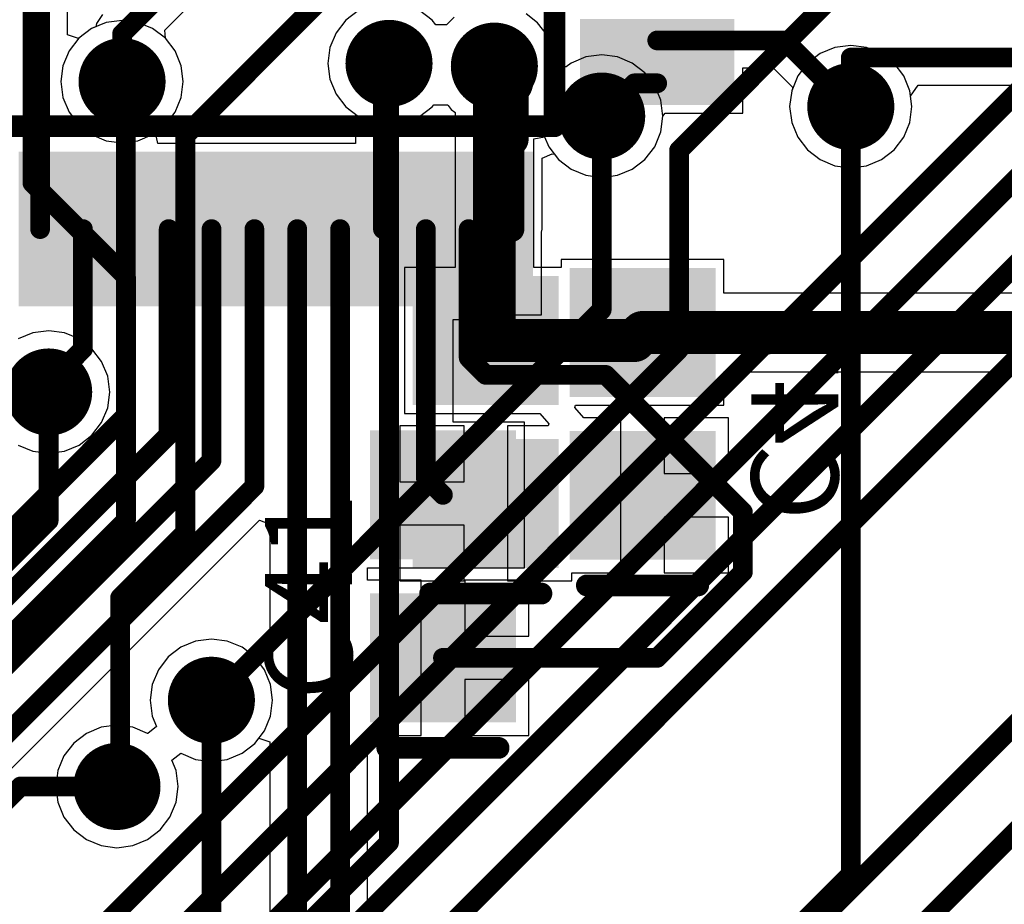
# Model space of a CAD drawing. Units: millimetres. Extents: x 0 to 7.44, y -3.03 to 0.
# Drawn here: x 4.78 to 5.23, y -1.84 to -1.44 of the extents above; entities that cross this region are included whole.
import ezdxf

# ---------------------------------------------------------------- set-up
doc = ezdxf.new("R2010")
doc.units = ezdxf.units.MM
doc.header["$MEASUREMENT"] = 0
for name, color, linetype in [('BottomLayer', 5, 'Continuous'), ('BottomOverlay', 54, 'Continuous'), ('BottomPaste', 16, 'Continuous'), ('BottomSolder', 6, 'Continuous'), ('MidLayer1', 16, 'Continuous'), ('MidLayer2', 76, 'Continuous'), ('MultiLayer', 9, 'Continuous'), ('TopLayer', 1, 'Continuous'), ('TopOverlay', 2, 'Continuous'), ('TopPaste', 8, 'Continuous'), ('TopSolder', 216, 'Continuous'), ('ViaHoleLayer', 16, 'Continuous')]:
    doc.layers.add(name, color=color, linetype=linetype)

# ---------------------------------------------------------------- blocks, each defined once
blk = doc.blocks.new('STM32H743VIT6_61')
at = {"layer": 'TopLayer'}
for points in [[(0.21063, 0.27165), (0.22244, 0.27165), (0.21063, 0.33465), (0.22244, 0.33465)], [(0.23031, 0.27165), (0.24213, 0.27165), (0.23031, 0.33465), (0.24213, 0.33465)], [(0.27165, 0.23031), (0.33465, 0.23031), (0.27165, 0.24213), (0.33465, 0.24213)], [(0.27165, 0.21063), (0.33465, 0.21063), (0.27165, 0.22244), (0.33465, 0.22244)], [(0.27165, 0.19094), (0.33465, 0.19094), (0.27165, 0.20276), (0.33465, 0.20276)], [(0.27165, 0.17126), (0.33465, 0.17126), (0.27165, 0.18307), (0.33465, 0.18307)], [(0.27165, 0.15157), (0.33465, 0.15157), (0.27165, 0.16339), (0.33465, 0.16339)], [(0.27165, 0.13189), (0.33465, 0.13189), (0.27165, 0.1437), (0.33465, 0.1437)], [(0.27165, 0.1122), (0.33465, 0.1122), (0.27165, 0.12402), (0.33465, 0.12402)], [(0.27165, 0.09252), (0.33465, 0.09252), (0.27165, 0.10433), (0.33465, 0.10433)], [(0.27165, 0.07283), (0.33465, 0.07283), (0.27165, 0.08465), (0.33465, 0.08465)], [(0.27165, 0.05315), (0.33465, 0.05315), (0.27165, 0.06496), (0.33465, 0.06496)], [(0.27165, 0.03346), (0.33465, 0.03346), (0.27165, 0.04528), (0.33465, 0.04528)], [(0.27165, 0.01378), (0.33465, 0.01378), (0.27165, 0.02559), (0.33465, 0.02559)]]:
    blk.add_solid(points, dxfattribs=at)
at = {"layer": 'TopOverlay', "const_width": 0.01}
for points in [[(0.25594, 0.25594), (-0.25594, 0.25594)], [(0.25594, -0.25594), (0.25594, 0.25594)]]:
    blk.add_lwpolyline(points, dxfattribs=at)
at = {"layer": 'TopOverlay', "const_width": 0.005}
blk.add_lwpolyline([(0.25344, 0.25594, 1), (0.25844, 0.25594, 1)], format="xyb", close=True, dxfattribs=at)
blk.add_lwpolyline([(0.25344, 0.25594, 1), (0.25844, 0.25594, 1)], format="xyb", close=True, dxfattribs=at)
at = {"layer": 'TopPaste'}
for points in [[(0.21063, 0.27165), (0.22244, 0.27165), (0.21063, 0.33465), (0.22244, 0.33465)], [(0.23031, 0.27165), (0.24213, 0.27165), (0.23031, 0.33465), (0.24213, 0.33465)], [(0.27165, 0.23031), (0.33465, 0.23031), (0.27165, 0.24213), (0.33465, 0.24213)], [(0.27165, 0.21063), (0.33465, 0.21063), (0.27165, 0.22244), (0.33465, 0.22244)], [(0.27165, 0.19094), (0.33465, 0.19094), (0.27165, 0.20276), (0.33465, 0.20276)], [(0.27165, 0.17126), (0.33465, 0.17126), (0.27165, 0.18307), (0.33465, 0.18307)], [(0.27165, 0.15157), (0.33465, 0.15157), (0.27165, 0.16339), (0.33465, 0.16339)], [(0.27165, 0.13189), (0.33465, 0.13189), (0.27165, 0.1437), (0.33465, 0.1437)], [(0.27165, 0.1122), (0.33465, 0.1122), (0.27165, 0.12402), (0.33465, 0.12402)], [(0.27165, 0.09252), (0.33465, 0.09252), (0.27165, 0.10433), (0.33465, 0.10433)], [(0.27165, 0.07283), (0.33465, 0.07283), (0.27165, 0.08465), (0.33465, 0.08465)], [(0.27165, 0.05315), (0.33465, 0.05315), (0.27165, 0.06496), (0.33465, 0.06496)], [(0.27165, 0.03346), (0.33465, 0.03346), (0.27165, 0.04528), (0.33465, 0.04528)], [(0.27165, 0.01378), (0.33465, 0.01378), (0.27165, 0.02559), (0.33465, 0.02559)]]:
    blk.add_solid(points, dxfattribs=at)
at = {"layer": 'TopSolder'}
for points in [[(0.20663, 0.26765), (0.22644, 0.26765), (0.20663, 0.33865), (0.22644, 0.33865)], [(0.22631, 0.26765), (0.24613, 0.26765), (0.22631, 0.33865), (0.24613, 0.33865)], [(0.26765, 0.22631), (0.33865, 0.22631), (0.26765, 0.24613), (0.33865, 0.24613)], [(0.26765, 0.20663), (0.33865, 0.20663), (0.26765, 0.22644), (0.33865, 0.22644)], [(0.26765, 0.18694), (0.33865, 0.18694), (0.26765, 0.20676), (0.33865, 0.20676)], [(0.26765, 0.16726), (0.33865, 0.16726), (0.26765, 0.18707), (0.33865, 0.18707)], [(0.26765, 0.14757), (0.33865, 0.14757), (0.26765, 0.16739), (0.33865, 0.16739)], [(0.26765, 0.12789), (0.33865, 0.12789), (0.26765, 0.1477), (0.33865, 0.1477)], [(0.26765, 0.1082), (0.33865, 0.1082), (0.26765, 0.12802), (0.33865, 0.12802)], [(0.26765, 0.08852), (0.33865, 0.08852), (0.26765, 0.10833), (0.33865, 0.10833)], [(0.26765, 0.06883), (0.33865, 0.06883), (0.26765, 0.08865), (0.33865, 0.08865)], [(0.26765, 0.04915), (0.33865, 0.04915), (0.26765, 0.06896), (0.33865, 0.06896)], [(0.26765, 0.02946), (0.33865, 0.02946), (0.26765, 0.04928), (0.33865, 0.04928)], [(0.26765, 0.00978), (0.33865, 0.00978), (0.26765, 0.02959), (0.33865, 0.02959)]]:
    blk.add_solid(points, dxfattribs=at)
blk = doc.blocks.new('CAP_0805_B_102')
at = {"layer": 'BottomLayer'}
for points in [[(-0.05511, -0.02953), (-0.00393, -0.02953), (-0.05511, 0.02953), (-0.00393, 0.02953)], [(0.0197, -0.02953), (0.07088, -0.02953), (0.0197, 0.02953), (0.07088, 0.02953)]]:
    blk.add_solid(points, dxfattribs=at)
at = {"layer": 'BottomOverlay', "const_width": 0.01}
blk.add_lwpolyline([(-0.07088, 0.02557), (-0.07088, -0.02557)], dxfattribs=at)
at = {"layer": 'BottomOverlay', "const_width": 0.005}
for points in [[(-0.07338, 0.02557, 1), (-0.06838, 0.02557, 1)], [(-0.07338, -0.02557, 1), (-0.06838, -0.02557, 1)]]:
    blk.add_lwpolyline(points, format="xyb", close=True, dxfattribs=at)
at = {"layer": 'BottomPaste'}
for points in [[(-0.05511, -0.02953), (-0.00393, -0.02953), (-0.05511, 0.02953), (-0.00393, 0.02953)], [(0.0197, -0.02953), (0.07088, -0.02953), (0.0197, 0.02953), (0.07088, 0.02953)]]:
    blk.add_solid(points, dxfattribs=at)
at = {"layer": 'BottomSolder'}
for points in [[(-0.05911, -0.03353), (0.00007, -0.03353), (-0.05911, 0.03353), (0.00007, 0.03353)], [(0.0157, -0.03353), (0.07488, -0.03353), (0.0157, 0.03353), (0.07488, 0.03353)]]:
    blk.add_solid(points, dxfattribs=at)
blk = doc.blocks.new('CAP_0805_B_103')
at = {"layer": 'BottomLayer'}
for points in [[(-0.05511, -0.02953), (-0.00393, -0.02953), (-0.05511, 0.02953), (-0.00393, 0.02953)], [(0.0197, -0.02953), (0.07088, -0.02953), (0.0197, 0.02953), (0.07088, 0.02953)]]:
    blk.add_solid(points, dxfattribs=at)
at = {"layer": 'BottomOverlay', "const_width": 0.01}
blk.add_lwpolyline([(-0.07088, 0.02557), (-0.07088, -0.02557)], dxfattribs=at)
at = {"layer": 'BottomOverlay', "const_width": 0.005}
for points in [[(-0.07338, 0.02557, 1), (-0.06838, 0.02557, 1)], [(-0.07338, -0.02557, 1), (-0.06838, -0.02557, 1)]]:
    blk.add_lwpolyline(points, format="xyb", close=True, dxfattribs=at)
at = {"layer": 'BottomPaste'}
for points in [[(-0.05511, -0.02953), (-0.00393, -0.02953), (-0.05511, 0.02953), (-0.00393, 0.02953)], [(0.0197, -0.02953), (0.07088, -0.02953), (0.0197, 0.02953), (0.07088, 0.02953)]]:
    blk.add_solid(points, dxfattribs=at)
at = {"layer": 'BottomSolder'}
for points in [[(-0.05911, -0.03353), (0.00007, -0.03353), (-0.05911, 0.03353), (0.00007, 0.03353)], [(0.0157, -0.03353), (0.07488, -0.03353), (0.0157, 0.03353), (0.07488, 0.03353)]]:
    blk.add_solid(points, dxfattribs=at)
blk = doc.blocks.new('CAP_0805_158')
at = {"layer": 'TopLayer'}
for points in [[(-0.05511, -0.02953), (-0.00393, -0.02953), (-0.05511, 0.02953), (-0.00393, 0.02953)], [(0.0197, -0.02953), (0.07088, -0.02953), (0.0197, 0.02953), (0.07088, 0.02953)]]:
    blk.add_solid(points, dxfattribs=at)
at = {"layer": 'TopOverlay', "const_width": 0.01}
blk.add_lwpolyline([(-0.07088, 0.02557), (-0.07088, -0.02557)], dxfattribs=at)
at = {"layer": 'TopOverlay', "const_width": 0.005}
for points in [[(-0.07338, 0.02557, 1), (-0.06838, 0.02557, 1)], [(-0.07338, -0.02557, 1), (-0.06838, -0.02557, 1)]]:
    blk.add_lwpolyline(points, format="xyb", close=True, dxfattribs=at)
at = {"layer": 'TopPaste'}
for points in [[(-0.05511, -0.02953), (-0.00393, -0.02953), (-0.05511, 0.02953), (-0.00393, 0.02953)], [(0.0197, -0.02953), (0.07088, -0.02953), (0.0197, 0.02953), (0.07088, 0.02953)]]:
    blk.add_solid(points, dxfattribs=at)
at = {"layer": 'TopSolder'}
for points in [[(-0.05911, -0.03353), (0.00007, -0.03353), (-0.05911, 0.03353), (0.00007, 0.03353)], [(0.0157, -0.03353), (0.07488, -0.03353), (0.0157, 0.03353), (0.07488, 0.03353)]]:
    blk.add_solid(points, dxfattribs=at)

msp = doc.modelspace()

# ---------------------------------------------------------------- linework, layer by layer
at = {"layer": 'BottomLayer'}
for p, q in [((4.84861, -1.44014), (4.9732, -1.31555)), ((4.82004, -1.43295), (4.81729, -1.43705)), ((4.93756, -1.4311), (4.93173, -1.43556)), ((4.97149, -1.43556), (4.96567, -1.4311)), ((5.01988, -1.43681), (5.01458, -1.43274)), ((4.81729, -1.43705), (4.81699, -1.43857)), ((4.93173, -1.43556), (4.92727, -1.44139)), ((4.97313, -1.4377), (4.97149, -1.43556)), ((4.97809, -1.4377), (4.97313, -1.4377)), ((4.98158, -1.43427), (4.97809, -1.4377)), ((5.02435, -1.44264), (5.01988, -1.43681)), ((4.81492, -1.43943), (4.8091, -1.4439)), ((4.81699, -1.43857), (4.81492, -1.43943)), ((4.84886, -1.4439), (4.84861, -1.44014)), ((4.92727, -1.44139), (4.92446, -1.44817)), ((5.02716, -1.44942), (5.02435, -1.44264)), ((4.8091, -1.4439), (4.80463, -1.44972)), ((4.85332, -1.44972), (4.84886, -1.4439)), ((5.16374, -1.44714), (5.15646, -1.4481)), ((5.17101, -1.4481), (5.16374, -1.44714)), ((4.80463, -1.44972), (4.80182, -1.4565)), ((4.85613, -1.4565), (4.85332, -1.44972)), ((4.92446, -1.44817), (4.9235, -1.45544)), ((5.02785, -1.45465), (5.02716, -1.44942)), ((5.04931, -1.45151), (5.04203, -1.45247)), ((5.05658, -1.45247), (5.04931, -1.45151)), ((5.14968, -1.4509), (5.14386, -1.45537)), ((5.15646, -1.4481), (5.14968, -1.4509)), ((5.17779, -1.4509), (5.17101, -1.4481)), ((5.18362, -1.45537), (5.17779, -1.4509)), ((4.9235, -1.45544), (4.92446, -1.46272)), ((5.03236, -1.45697), (5.02785, -1.45465)), ((5.03525, -1.45527), (5.03298, -1.45701)), ((5.04203, -1.45247), (5.03525, -1.45527)), ((5.06336, -1.45527), (5.05658, -1.45247)), ((5.06919, -1.45974), (5.06336, -1.45527)), ((5.14386, -1.45537), (5.13939, -1.46119)), ((5.18808, -1.46119), (5.18362, -1.45537)), ((4.80182, -1.4565), (4.80086, -1.46378)), ((4.85709, -1.46378), (4.85613, -1.4565)), ((5.03298, -1.45701), (5.03236, -1.45697)), ((5.07365, -1.46556), (5.06919, -1.45974)), ((4.80086, -1.46378), (4.80182, -1.47105)), ((4.85613, -1.47105), (4.85709, -1.46378)), ((4.92446, -1.46272), (4.92727, -1.4695)), ((5.13939, -1.46119), (5.13658, -1.46798)), ((5.19089, -1.46798), (5.18808, -1.46119)), ((4.92727, -1.4695), (4.93173, -1.47532)), ((5.07646, -1.47235), (5.07365, -1.46556)), ((5.13658, -1.46798), (5.13562, -1.47525)), ((5.19185, -1.47525), (5.19089, -1.46798)), ((4.80182, -1.47105), (4.80463, -1.47783)), ((4.85332, -1.47783), (4.85613, -1.47105)), ((4.97149, -1.47532), (4.97218, -1.47443)), ((4.97218, -1.47443), (4.9784, -1.47443)), ((4.9784, -1.47443), (4.97875, -1.47479)), ((5.07742, -1.47962), (5.07646, -1.47235)), ((4.80463, -1.47783), (4.8091, -1.48366)), ((4.84886, -1.48366), (4.85332, -1.47783)), ((4.93173, -1.47532), (4.93756, -1.47979)), ((4.96567, -1.47979), (4.97149, -1.47532)), ((4.97875, -1.47479), (4.98012, -1.47657)), ((4.98012, -1.47657), (4.98179, -1.47785)), ((4.98179, -1.47785), (4.98194, -1.478)), ((4.98194, -1.478), (4.98194, -1.54921)), ((5.13562, -1.47525), (5.13658, -1.48253)), ((5.19089, -1.48253), (5.19185, -1.47525)), ((4.93756, -1.47979), (4.94434, -1.4826)), ((4.94434, -1.4826), (4.95161, -1.48356)), ((4.95161, -1.48356), (4.95889, -1.4826)), ((4.95889, -1.4826), (4.96567, -1.47979)), ((5.07646, -1.4869), (5.07742, -1.47962)), ((5.13658, -1.48253), (5.13939, -1.48931)), ((5.18808, -1.48931), (5.19089, -1.48253)), ((4.8091, -1.48366), (4.81492, -1.48812)), ((4.84303, -1.48812), (4.84886, -1.48366)), ((5.07365, -1.49368), (5.07646, -1.4869)), ((4.81492, -1.48812), (4.8217, -1.49093)), ((4.8217, -1.49093), (4.82898, -1.49189)), ((4.82898, -1.49189), (4.83625, -1.49093)), ((4.83625, -1.49093), (4.84303, -1.48812)), ((5.01806, -1.4901), (5.02306, -1.4891)), ((5.01806, -1.54921), (5.01806, -1.4901)), ((5.02306, -1.4891), (5.02496, -1.49368)), ((5.13939, -1.48931), (5.14386, -1.49513)), ((5.18362, -1.49513), (5.18808, -1.48931)), ((5.02496, -1.49368), (5.02943, -1.4995)), ((5.06919, -1.4995), (5.07365, -1.49368)), ((5.14386, -1.49513), (5.14968, -1.4996)), ((5.17779, -1.4996), (5.18362, -1.49513)), ((5.02943, -1.4995), (5.03525, -1.50397)), ((5.06336, -1.50397), (5.06919, -1.4995)), ((5.14968, -1.4996), (5.15646, -1.50241)), ((5.17101, -1.50241), (5.17779, -1.4996)), ((5.03525, -1.50397), (5.04203, -1.50678)), ((5.05658, -1.50678), (5.06336, -1.50397)), ((5.15646, -1.50241), (5.16374, -1.50337)), ((5.16374, -1.50337), (5.17101, -1.50241)), ((5.04203, -1.50678), (5.04931, -1.50774)), ((5.04931, -1.50774), (5.05658, -1.50678)), ((5.10546, -1.54548), (5.03065, -1.54548)), ((5.03065, -1.54548), (5.03065, -1.54921)), ((5.10546, -1.56089), (5.10546, -1.54548)), ((4.98194, -1.54921), (4.95866, -1.54921)), ((4.95866, -1.54921), (4.95866, -1.61614)), ((5.03065, -1.54921), (5.01806, -1.54921)), ((5.27758, -1.56089), (5.10546, -1.56089)), ((4.79527, -1.57818), (4.78799, -1.57914)), ((4.80254, -1.57914), (4.79527, -1.57818)), ((4.78799, -1.57914), (4.78121, -1.58195)), ((4.80932, -1.58195), (4.80254, -1.57914)), ((4.81515, -1.58642), (4.80932, -1.58195)), ((4.81961, -1.59224), (4.81515, -1.58642)), ((4.82242, -1.59902), (4.81961, -1.59224)), ((4.82338, -1.6063), (4.82242, -1.59902)), ((5.10546, -1.61241), (5.10546, -1.59701)), ((5.10546, -1.59701), (5.27758, -1.59701)), ((4.82242, -1.61357), (4.82338, -1.6063)), ((4.81961, -1.62035), (4.82242, -1.61357)), ((5.037, -1.61342), (5.03723, -1.61241)), ((5.04104, -1.61816), (5.037, -1.61342)), ((5.03723, -1.61241), (5.10546, -1.61241)), ((4.95866, -1.61614), (5.02095, -1.61614)), ((5.02095, -1.61614), (5.02499, -1.62088)), ((5.05806, -1.61816), (5.04104, -1.61816)), ((5.05806, -1.65375), (5.05806, -1.61816)), ((5.10758, -1.61816), (5.07806, -1.61816)), ((5.07806, -1.61816), (5.07806, -1.64375)), ((5.10758, -1.64375), (5.10758, -1.61816)), ((4.81515, -1.62618), (4.81961, -1.62035)), ((4.98606, -1.62189), (4.95654, -1.62189)), ((4.95654, -1.62189), (4.95654, -1.64748)), ((4.98606, -1.64748), (4.98606, -1.62189)), ((5.02476, -1.62189), (5.00606, -1.62189)), ((5.00606, -1.62189), (5.00606, -1.65748)), ((5.02499, -1.62088), (5.02476, -1.62189)), ((4.80932, -1.63064), (4.81515, -1.62618)), ((4.78121, -1.63064), (4.78799, -1.63345)), ((4.80254, -1.63345), (4.80932, -1.63064)), ((4.78799, -1.63345), (4.79527, -1.63441)), ((4.79527, -1.63441), (4.80254, -1.63345)), ((5.07806, -1.64375), (5.10758, -1.64375)), ((4.95654, -1.64748), (4.98606, -1.64748)), ((5.05806, -1.68934), (5.05806, -1.65375)), ((5.00606, -1.65748), (5.00606, -1.69307)), ((5.10758, -1.66375), (5.07806, -1.66375)), ((5.07806, -1.66375), (5.07806, -1.68934)), ((5.10758, -1.68934), (5.10758, -1.66375)), ((4.98606, -1.66748), (4.95654, -1.66748)), ((4.95654, -1.66748), (4.95654, -1.69307)), ((4.98606, -1.69307), (4.98606, -1.66748)), ((5.03559, -1.69307), (5.03559, -1.68934)), ((5.03559, -1.68934), (5.05806, -1.68934)), ((5.07806, -1.68934), (5.10758, -1.68934)), ((4.95654, -1.69307), (4.98606, -1.69307)), ((5.00606, -1.69307), (5.03559, -1.69307)), ((4.86274, -1.72069), (4.85596, -1.72349)), ((4.87002, -1.71973), (4.86274, -1.72069)), ((4.8773, -1.72069), (4.87002, -1.71973)), ((4.88408, -1.72349), (4.8773, -1.72069)), ((4.85596, -1.72349), (4.85014, -1.72796)), ((4.8899, -1.72796), (4.88408, -1.72349)), ((4.85014, -1.72796), (4.84567, -1.73379)), ((4.89437, -1.73379), (4.8899, -1.72796)), ((4.84567, -1.73379), (4.84286, -1.74057)), ((4.89718, -1.74057), (4.89437, -1.73379)), ((4.84286, -1.74057), (4.84191, -1.74784)), ((4.89813, -1.74784), (4.89718, -1.74057)), ((4.84191, -1.74784), (4.84286, -1.75512)), ((4.89718, -1.75512), (4.89813, -1.74784)), ((4.82664, -1.75928), (4.81937, -1.76024)), ((4.83392, -1.76024), (4.82664, -1.75928)), ((4.84286, -1.75512), (4.84486, -1.75994)), ((4.89437, -1.7619), (4.89718, -1.75512)), ((4.81258, -1.76305), (4.80676, -1.76752)), ((4.81937, -1.76024), (4.81258, -1.76305)), ((4.8407, -1.76305), (4.83392, -1.76024)), ((4.84075, -1.76309), (4.8407, -1.76305)), ((4.84486, -1.75994), (4.84075, -1.76309)), ((4.8899, -1.76772), (4.89437, -1.7619)), ((4.80676, -1.76752), (4.80229, -1.77334)), ((4.88408, -1.77219), (4.8899, -1.76772)), ((4.8518, -1.7753), (4.85591, -1.77215)), ((4.85591, -1.77215), (4.85596, -1.77219)), ((4.85596, -1.77219), (4.86274, -1.775)), ((4.8773, -1.775), (4.88408, -1.77219)), ((4.80229, -1.77334), (4.79949, -1.78012)), ((4.8538, -1.78012), (4.8518, -1.7753)), ((4.86274, -1.775), (4.87002, -1.77596)), ((4.87002, -1.77596), (4.8773, -1.775)), ((4.79949, -1.78012), (4.79853, -1.7874)), ((4.85476, -1.7874), (4.8538, -1.78012)), ((4.79853, -1.7874), (4.79949, -1.79467)), ((4.8538, -1.79467), (4.85476, -1.7874)), ((4.79949, -1.79467), (4.80229, -1.80145)), ((4.85099, -1.80145), (4.8538, -1.79467)), ((4.80229, -1.80145), (4.80676, -1.80728)), ((4.84652, -1.80728), (4.85099, -1.80145)), ((4.80676, -1.80728), (4.81258, -1.81175)), ((4.8407, -1.81175), (4.84652, -1.80728)), ((4.81258, -1.81175), (4.81937, -1.81455)), ((4.83392, -1.81455), (4.8407, -1.81175)), ((4.81937, -1.81455), (4.82664, -1.81551)), ((4.82664, -1.81551), (4.83392, -1.81455))]:
    msp.add_line(p, q, dxfattribs=at)
for points, const_width in [([(4.82898, -1.44189), (4.96796, -1.3029)], 0.00906), ([(4.82898, -1.46378), (4.82898, -1.44189)], 0.00906), ([(5, -1.57874), (5, -1.45669)], 0.01969), ([(4.99606, -1.58268), (5, -1.57874)], 0.01969), ([(5.06433, -1.58268), (5.06806, -1.57895)], 0.01969), ([(5.06806, -1.57895), (5.29885, -1.57895)], 0.01969), ([(4.99606, -1.58268), (5.06433, -1.58268)], 0.01969)]:
    msp.add_lwpolyline(points, dxfattribs=dict(at, const_width=const_width))
for points, const_width in [([(4.82671, -1.44189, 1), (4.83124, -1.44189, 1)], 0.00453), ([(4.82671, -1.44189, 1), (4.83124, -1.44189, 1)], 0.00453), ([(4.94161, -1.45544, 1), (4.96161, -1.45544, 1)], 0.02), ([(4.99, -1.45669, 1), (5.01, -1.45669, 1)], 0.02), ([(4.81898, -1.46378, 1), (4.83898, -1.46378, 1)], 0.02), ([(4.99508, -1.45669, 1), (5.00492, -1.45669, 1)], 0.00984), ([(5.15374, -1.47525, 1), (5.17374, -1.47525, 1)], 0.02), ([(4.82671, -1.46378, 1), (4.83124, -1.46378, 1)], 0.00453), ([(5.03931, -1.47962, 1), (5.05931, -1.47962, 1)], 0.02), ([(4.99508, -1.57874, 1), (5.00492, -1.57874, 1)], 0.00984), ([(4.99508, -1.57874, 1), (5.00492, -1.57874, 1)], 0.00984), ([(5.06313, -1.57895, 1), (5.07298, -1.57895, 1)], 0.00984), ([(5.06313, -1.57895, 1), (5.07298, -1.57895, 1)], 0.00984), ([(4.99114, -1.58268, 1), (5.00098, -1.58268, 1)], 0.00984), ([(4.99114, -1.58268, 1), (5.00098, -1.58268, 1)], 0.00984), ([(5.05941, -1.58268, 1), (5.06925, -1.58268, 1)], 0.00984), ([(5.05941, -1.58268, 1), (5.06925, -1.58268, 1)], 0.00984), ([(4.78527, -1.6063, 1), (4.80527, -1.6063, 1)], 0.02), ([(4.86002, -1.74784, 1), (4.88002, -1.74784, 1)], 0.02), ([(4.81664, -1.7874, 1), (4.83664, -1.7874, 1)], 0.02)]:
    msp.add_lwpolyline(points, format="xyb", close=True, dxfattribs=dict(at, const_width=const_width))
at = {"layer": 'MidLayer1', "const_width": 0.00906}
for points in [[(5.08198, -1.91622), (6.52522, -0.47298)], [(4.8189, -1.88976), (5.48032, -1.22835)], [(4.78779, -1.5103), (4.78779, -1.23267)], [(4.82283, -1.9252), (5.51575, -1.23228)], [(4.83858, -1.94882), (5.55118, -1.23622)], [(4.85827, -1.97244), (5.58268, -1.24803)], [(5.08487, -1.49533), (5.22047, -1.35972)], [(4.85804, -1.48849), (4.92344, -1.4231)], [(5.04931, -1.56856), (5.04931, -1.47962)], [(4.85804, -1.67078), (4.85804, -1.48849)], [(5.08487, -1.58668), (5.08487, -1.49533)], [(4.78779, -1.5103), (4.83079, -1.5533)], [(4.83079, -1.66528), (4.83079, -1.5533)], [(4.87002, -1.74784), (5.04931, -1.56856)], [(4.81328, -1.85827), (5.08487, -1.58668)], [(4.70313, -1.79294), (4.83079, -1.66528)], [(4.82807, -1.70075), (4.85804, -1.67078)], [(4.82807, -1.7874), (4.82807, -1.70075)], [(4.82664, -1.7874), (4.82807, -1.7874)]]:
    msp.add_lwpolyline(points, dxfattribs=at)
at = {"layer": 'MidLayer1'}
for points, const_width in [([(4.94161, -1.45544, 1), (4.96161, -1.45544, 1)], 0.02), ([(4.99, -1.45669, 1), (5.01, -1.45669, 1)], 0.02), ([(4.81898, -1.46378, 1), (4.83898, -1.46378, 1)], 0.02), ([(5.15374, -1.47525, 1), (5.17374, -1.47525, 1)], 0.02), ([(5.03931, -1.47962, 1), (5.05931, -1.47962, 1)], 0.02), ([(5.04704, -1.47962, 1), (5.05157, -1.47962, 1)], 0.00453), ([(4.85578, -1.48849, 1), (4.8603, -1.48849, 1)], 0.00453), ([(4.85578, -1.48849, 1), (4.8603, -1.48849, 1)], 0.00453), ([(5.0826, -1.49533, 1), (5.08713, -1.49533, 1)], 0.00453), ([(5.0826, -1.49533, 1), (5.08713, -1.49533, 1)], 0.00453), ([(4.78552, -1.5103, 1), (4.79005, -1.5103, 1)], 0.00453), ([(4.78552, -1.5103, 1), (4.79005, -1.5103, 1)], 0.00453), ([(4.82852, -1.5533, 1), (4.83305, -1.5533, 1)], 0.00453), ([(4.82852, -1.5533, 1), (4.83305, -1.5533, 1)], 0.00453), ([(5.04704, -1.56856, 1), (5.05157, -1.56856, 1)], 0.00453), ([(5.04704, -1.56856, 1), (5.05157, -1.56856, 1)], 0.00453), ([(5.0826, -1.58668, 1), (5.08713, -1.58668, 1)], 0.00453), ([(5.0826, -1.58668, 1), (5.08713, -1.58668, 1)], 0.00453), ([(4.78527, -1.6063, 1), (4.80527, -1.6063, 1)], 0.02), ([(4.82852, -1.66528, 1), (4.83305, -1.66528, 1)], 0.00453), ([(4.82852, -1.66528, 1), (4.83305, -1.66528, 1)], 0.00453), ([(4.85578, -1.67078, 1), (4.8603, -1.67078, 1)], 0.00453), ([(4.85578, -1.67078, 1), (4.8603, -1.67078, 1)], 0.00453), ([(4.82581, -1.70075, 1), (4.83033, -1.70075, 1)], 0.00453), ([(4.82581, -1.70075, 1), (4.83033, -1.70075, 1)], 0.00453), ([(4.86002, -1.74784, 1), (4.88002, -1.74784, 1)], 0.02), ([(4.86776, -1.74784, 1), (4.87228, -1.74784, 1)], 0.00453), ([(4.81664, -1.7874, 1), (4.83664, -1.7874, 1)], 0.02), ([(4.82438, -1.7874, 1), (4.82891, -1.7874, 1)], 0.00453), ([(4.82581, -1.7874, 1), (4.83033, -1.7874, 1)], 0.00453), ([(4.82581, -1.7874, 1), (4.83033, -1.7874, 1)], 0.00453)]:
    msp.add_lwpolyline(points, format="xyb", close=True, dxfattribs=dict(at, const_width=const_width))
at = {"layer": 'MidLayer2'}
for points, const_width in [([(4.94161, -1.45544, 1), (4.96161, -1.45544, 1)], 0.02), ([(4.99, -1.45669, 1), (5.01, -1.45669, 1)], 0.02), ([(4.81898, -1.46378, 1), (4.83898, -1.46378, 1)], 0.02), ([(4.94935, -1.45544, 1), (4.95388, -1.45544, 1)], 0.00453), ([(5.15374, -1.47525, 1), (5.17374, -1.47525, 1)], 0.02), ([(5.03931, -1.47962, 1), (5.05931, -1.47962, 1)], 0.02), ([(5.16147, -1.47525, 1), (5.166, -1.47525, 1)], 0.00453), ([(4.78527, -1.6063, 1), (4.80527, -1.6063, 1)], 0.02), ([(4.793, -1.6063, 1), (4.79753, -1.6063, 1)], 0.00453), ([(4.793, -1.66536, 1), (4.79753, -1.66536, 1)], 0.00453), ([(4.793, -1.66536, 1), (4.79753, -1.66536, 1)], 0.00453), ([(4.86002, -1.74784, 1), (4.88002, -1.74784, 1)], 0.02), ([(4.86776, -1.74784, 1), (4.87228, -1.74784, 1)], 0.00453), ([(4.81664, -1.7874, 1), (4.83664, -1.7874, 1)], 0.02), ([(4.78011, -1.7874, 1), (4.78464, -1.7874, 1)], 0.00453), ([(4.78011, -1.7874, 1), (4.78464, -1.7874, 1)], 0.00453), ([(4.82438, -1.7874, 1), (4.82891, -1.7874, 1)], 0.00453), ([(4.94935, -1.81315, 1), (4.95388, -1.81315, 1)], 0.00453), ([(4.94935, -1.81315, 1), (4.95388, -1.81315, 1)], 0.00453), ([(5.16147, -1.82767, 1), (5.166, -1.82767, 1)], 0.00453), ([(5.16147, -1.82767, 1), (5.166, -1.82767, 1)], 0.00453)]:
    msp.add_lwpolyline(points, format="xyb", close=True, dxfattribs=dict(at, const_width=const_width))
at = {"layer": 'MidLayer2', "const_width": 0.00906}
for points in [[(4.95161, -1.81315), (4.95161, -1.45544)], [(4.98395, -2.06357), (5.573, -1.47452)], [(5.16374, -1.82767), (5.16374, -1.47525)], [(4.79527, -1.66536), (4.79527, -1.6063)], [(4.59735, -1.86328), (4.79527, -1.66536)], [(4.87002, -1.84837), (4.87002, -1.74784)], [(4.52533, -2.04444), (4.78237, -1.7874)], [(4.78237, -1.7874), (4.82664, -1.7874)], [(4.79004, -1.97472), (4.95161, -1.81315)], [(4.88778, -2.10363), (5.16374, -1.82767)]]:
    msp.add_lwpolyline(points, dxfattribs=at)
at = {"layer": 'MultiLayer', "const_width": 0.02}
for points in [[(4.94161, -1.45544, 1), (4.96161, -1.45544, 1)], [(4.99, -1.45669, 1), (5.01, -1.45669, 1)], [(4.81898, -1.46378, 1), (4.83898, -1.46378, 1)], [(5.15374, -1.47525, 1), (5.17374, -1.47525, 1)], [(5.03931, -1.47962, 1), (5.05931, -1.47962, 1)], [(4.78527, -1.6063, 1), (4.80527, -1.6063, 1)], [(4.86002, -1.74784, 1), (4.88002, -1.74784, 1)], [(4.81664, -1.7874, 1), (4.83664, -1.7874, 1)]]:
    msp.add_lwpolyline(points, format="xyb", close=True, dxfattribs=at)
at = {"layer": 'TopLayer'}
for p, q in [((4.80398, -1.44235), (4.80398, -1.41319)), ((4.93756, -1.4311), (4.93173, -1.43556)), ((4.97149, -1.43556), (4.96567, -1.4311)), ((4.8217, -1.43662), (4.81492, -1.43943)), ((4.82898, -1.43566), (4.8217, -1.43662)), ((4.83625, -1.43662), (4.82898, -1.43566)), ((4.84303, -1.43943), (4.83625, -1.43662)), ((4.93173, -1.43556), (4.92727, -1.44139)), ((4.97313, -1.4377), (4.97149, -1.43556)), ((4.97809, -1.4377), (4.97313, -1.4377)), ((4.98158, -1.43427), (4.97809, -1.4377)), ((4.80898, -1.44404), (4.80398, -1.44235)), ((4.81492, -1.43943), (4.8091, -1.4439)), ((4.84886, -1.4439), (4.84303, -1.43943)), ((4.92727, -1.44139), (4.92446, -1.44817)), ((4.8091, -1.4439), (4.80898, -1.44404)), ((4.85332, -1.44972), (4.84886, -1.4439)), ((4.85613, -1.4565), (4.85332, -1.44972)), ((4.92446, -1.44817), (4.9235, -1.45544)), ((4.9235, -1.45544), (4.92446, -1.46272)), ((4.85709, -1.46378), (4.85613, -1.4565)), ((5.11417, -1.47835), (5.11417, -1.45753)), ((5.11417, -1.45753), (5.12813, -1.45753)), ((5.12813, -1.45753), (5.13717, -1.46656)), ((4.85613, -1.47105), (4.85709, -1.46378)), ((4.92446, -1.46272), (4.92727, -1.4695)), ((5.19121, -1.4704), (5.19474, -1.4654)), ((5.19474, -1.4654), (5.37882, -1.4654)), ((4.92727, -1.4695), (4.93173, -1.47532)), ((5.13658, -1.46798), (5.13562, -1.47525)), ((5.13717, -1.46656), (5.13658, -1.46798)), ((4.85332, -1.47783), (4.85613, -1.47105)), ((5.19185, -1.47525), (5.19121, -1.4704)), ((4.84886, -1.48366), (4.85332, -1.47783)), ((4.93173, -1.47532), (4.93617, -1.47873)), ((4.93617, -1.47873), (4.93617, -1.49213)), ((5.07742, -1.47962), (5.07854, -1.47835)), ((5.07854, -1.47835), (5.11417, -1.47835)), ((5.13562, -1.47525), (5.13658, -1.48253)), ((5.19089, -1.48253), (5.19185, -1.47525)), ((5.07646, -1.4869), (5.07742, -1.47962)), ((5.13658, -1.48253), (5.13939, -1.48931)), ((5.18808, -1.48931), (5.19089, -1.48253)), ((4.84433, -1.48713), (4.84886, -1.48366)), ((4.84535, -1.49213), (4.84433, -1.48713)), ((5.07365, -1.49368), (5.07646, -1.4869)), ((4.93617, -1.49213), (4.84535, -1.49213)), ((5.13939, -1.48931), (5.14386, -1.49513)), ((5.18362, -1.49513), (5.18808, -1.48931)), ((5.02192, -1.49898), (5.02652, -1.49697)), ((5.02652, -1.49697), (5.02763, -1.49717)), ((5.06919, -1.4995), (5.07365, -1.49368)), ((5.14386, -1.49513), (5.14968, -1.4996)), ((5.17779, -1.4996), (5.18362, -1.49513)), ((5.02192, -1.5315), (5.02192, -1.49898)), ((5.02763, -1.49717), (5.02943, -1.4995)), ((5.02943, -1.4995), (5.03525, -1.50397)), ((5.06336, -1.50397), (5.06919, -1.4995)), ((5.14968, -1.4996), (5.15646, -1.50241)), ((5.17101, -1.50241), (5.17779, -1.4996)), ((5.03525, -1.50397), (5.04203, -1.50678)), ((5.05658, -1.50678), (5.06336, -1.50397)), ((5.15646, -1.50241), (5.16374, -1.50337)), ((5.16374, -1.50337), (5.17101, -1.50241)), ((5.04203, -1.50678), (5.04931, -1.50774)), ((5.04931, -1.50774), (5.05658, -1.50678)), ((5.02165, -1.53285), (5.02192, -1.5315)), ((5.02165, -1.57087), (5.02165, -1.53285)), ((4.98115, -1.62008), (4.98115, -1.57299)), ((4.98115, -1.57299), (5.00409, -1.57299)), ((5.00409, -1.57299), (5.00409, -1.57087)), ((5.00409, -1.57087), (5.02165, -1.57087)), ((5.01378, -1.62008), (4.98115, -1.62008)), ((5.01378, -1.68701), (5.01378, -1.62008)), ((4.5365, -2.02075), (4.89218, -1.66507)), ((4.89218, -1.66507), (4.8968, -1.66698)), ((4.8968, -1.66698), (4.8968, -1.72875)), ((4.94178, -1.69276), (4.94178, -1.68701)), ((4.94178, -1.68701), (5.01378, -1.68701)), ((4.96638, -1.69276), (4.94178, -1.69276)), ((4.96638, -1.72835), (4.96638, -1.69276)), ((5.01591, -1.69276), (4.98638, -1.69276)), ((4.98638, -1.69276), (4.98638, -1.71835)), ((5.01591, -1.71835), (5.01591, -1.69276)), ((4.98638, -1.71835), (5.01591, -1.71835)), ((4.86274, -1.72069), (4.85596, -1.72349)), ((4.87002, -1.71973), (4.86274, -1.72069)), ((4.8773, -1.72069), (4.87002, -1.71973)), ((4.88408, -1.72349), (4.8773, -1.72069)), ((4.85596, -1.72349), (4.85014, -1.72796)), ((4.8899, -1.72796), (4.88408, -1.72349)), ((4.85014, -1.72796), (4.84567, -1.73379)), ((4.8918, -1.73044), (4.8899, -1.72796)), ((4.8968, -1.72875), (4.8918, -1.73044)), ((4.96638, -1.76394), (4.96638, -1.72835)), ((4.84567, -1.73379), (4.84286, -1.74057)), ((4.84286, -1.74057), (4.84191, -1.74784)), ((5.01591, -1.73835), (4.98638, -1.73835)), ((4.98638, -1.73835), (4.98638, -1.76394)), ((5.01591, -1.76394), (5.01591, -1.73835)), ((4.84191, -1.74784), (4.84286, -1.75512)), ((4.82664, -1.75928), (4.81937, -1.76024)), ((4.83392, -1.76024), (4.82664, -1.75928)), ((4.84286, -1.75512), (4.84486, -1.75994)), ((4.81258, -1.76305), (4.80676, -1.76752)), ((4.81937, -1.76024), (4.81258, -1.76305)), ((4.8407, -1.76305), (4.83392, -1.76024)), ((4.84075, -1.76309), (4.8407, -1.76305)), ((4.84486, -1.75994), (4.84075, -1.76309)), ((4.94178, -1.86306), (4.94178, -1.76394)), ((4.94178, -1.76394), (4.96638, -1.76394)), ((4.98638, -1.76394), (5.01591, -1.76394)), ((4.80676, -1.76752), (4.80229, -1.77334)), ((4.88408, -1.77219), (4.8899, -1.76772)), ((4.8899, -1.76772), (4.8918, -1.76524)), ((4.8918, -1.76524), (4.8968, -1.76694)), ((4.8968, -1.76694), (4.8968, -1.94504)), ((4.8518, -1.7753), (4.85591, -1.77215)), ((4.85591, -1.77215), (4.85596, -1.77219)), ((4.85596, -1.77219), (4.86274, -1.775)), ((4.8773, -1.775), (4.88408, -1.77219)), ((4.80229, -1.77334), (4.79949, -1.78012)), ((4.8538, -1.78012), (4.8518, -1.7753)), ((4.86274, -1.775), (4.87002, -1.77596)), ((4.87002, -1.77596), (4.8773, -1.775)), ((4.79949, -1.78012), (4.79853, -1.7874)), ((4.85476, -1.7874), (4.8538, -1.78012)), ((4.79853, -1.7874), (4.79949, -1.79467)), ((4.8538, -1.79467), (4.85476, -1.7874)), ((4.79949, -1.79467), (4.80229, -1.80145)), ((4.85099, -1.80145), (4.8538, -1.79467)), ((4.80229, -1.80145), (4.80676, -1.80728)), ((4.84652, -1.80728), (4.85099, -1.80145)), ((4.80676, -1.80728), (4.81258, -1.81175)), ((4.8407, -1.81175), (4.84652, -1.80728)), ((4.81258, -1.81175), (4.81937, -1.81455)), ((4.83392, -1.81455), (4.8407, -1.81175)), ((4.81937, -1.81455), (4.82664, -1.81551)), ((4.82664, -1.81551), (4.83392, -1.81455))]:
    msp.add_line(p, q, dxfattribs=at)
for points, const_width in [([(4.79134, -1.5315), (4.79134, -1.40795)], 0.00906), ([(5.0748, -1.44488), (5.13337, -1.44488)], 0.00906), ([(5.13337, -1.44488), (5.16374, -1.47525)], 0.00906), ([(5, -1.45669), (5.00787, -1.46457)], 0.01969), ([(4.94882, -1.45824), (4.95161, -1.45544)], 0.00906), ([(5.16374, -1.45276), (5.70079, -1.45276)], 0.00906), ([(5.16374, -1.47525), (5.16374, -1.45276)], 0.00906), ([(4.94882, -1.5315), (4.94882, -1.45824)], 0.00906), ([(4.82898, -1.46378), (4.83071, -1.46551)], 0.00906), ([(5.00787, -1.49016), (5.00787, -1.46457)], 0.01575), ([(5.04931, -1.47962), (5.06436, -1.46457)], 0.00906), ([(5.06436, -1.46457), (5.0748, -1.46457)], 0.00906), ([(4.83071, -1.5315), (4.83071, -1.46551)], 0.00906), ([(5.00787, -1.5315), (5.00787, -1.49016)], 0.01181), ([(4.81102, -1.58659), (4.81102, -1.5315)], 0.00906), ([(4.83071, -1.61721), (4.83071, -1.5315)], 0.00906), ([(4.85039, -1.62598), (4.85039, -1.5315)], 0.00906), ([(4.87008, -1.6378), (4.87008, -1.5315)], 0.00906), ([(4.88976, -1.64961), (4.88976, -1.5315)], 0.00906), ([(4.90945, -1.95785), (4.90945, -1.5315)], 0.00906), ([(4.92913, -1.8683), (4.92913, -1.5315)], 0.00906), ([(4.9685, -1.64567), (4.9685, -1.5315)], 0.00906), ([(4.98819, -1.59055), (4.98819, -1.5315)], 0.00906), ([(4.79527, -1.60235), (4.81102, -1.58659)], 0.00906), ([(4.98819, -1.59055), (4.99606, -1.59843)], 0.00906), ([(4.99606, -1.59843), (5.05118, -1.59843)], 0.00906), ([(5.05118, -1.59843), (5.11417, -1.66142)], 0.00906), ([(4.79527, -1.6063), (4.79527, -1.60235)], 0.00906), ([(4.51091, -1.93701), (4.83071, -1.61721)], 0.00906), ([(4.50787, -1.9685), (4.85039, -1.62598)], 0.00906), ([(4.51575, -1.99213), (4.87008, -1.6378)], 0.00906), ([(4.9685, -1.64567), (4.97638, -1.65354)], 0.00906), ([(4.52756, -2.01181), (4.88976, -1.64961)], 0.00906), ([(5.11417, -1.68898), (5.11417, -1.66142)], 0.00906), ([(5.0748, -1.72835), (5.11417, -1.68898)], 0.00906), ([(4.97638, -1.72835), (5.0748, -1.72835)], 0.00906)]:
    msp.add_lwpolyline(points, dxfattribs=dict(at, const_width=const_width))
for points, const_width in [([(4.94161, -1.45544, 1), (4.96161, -1.45544, 1)], 0.02), ([(4.99, -1.45669, 1), (5.01, -1.45669, 1)], 0.02), ([(5.07254, -1.44488, 1), (5.07707, -1.44488, 1)], 0.00453), ([(5.1311, -1.44488, 1), (5.13563, -1.44488, 1)], 0.00453), ([(5.1311, -1.44488, 1), (5.13563, -1.44488, 1)], 0.00453), ([(4.81898, -1.46378, 1), (4.83898, -1.46378, 1)], 0.02), ([(4.99508, -1.45669, 1), (5.00492, -1.45669, 1)], 0.00984), ([(4.94935, -1.45544, 1), (4.95388, -1.45544, 1)], 0.00453), ([(5.16147, -1.45276, 1), (5.166, -1.45276, 1)], 0.00453), ([(5.16147, -1.45276, 1), (5.166, -1.45276, 1)], 0.00453), ([(4.94656, -1.45824, 1), (4.95108, -1.45824, 1)], 0.00453), ([(4.94656, -1.45824, 1), (4.95108, -1.45824, 1)], 0.00453), ([(5.00295, -1.46457, 1), (5.0128, -1.46457, 1)], 0.00984), ([(5.15374, -1.47525, 1), (5.17374, -1.47525, 1)], 0.02), ([(4.82671, -1.46378, 1), (4.83124, -1.46378, 1)], 0.00453), ([(5.00394, -1.46457, 1), (5.01181, -1.46457, 1)], 0.00787), ([(5.03931, -1.47962, 1), (5.05931, -1.47962, 1)], 0.02), ([(5.0621, -1.46457, 1), (5.06663, -1.46457, 1)], 0.00453), ([(5.0621, -1.46457, 1), (5.06663, -1.46457, 1)], 0.00453), ([(5.07254, -1.46457, 1), (5.07707, -1.46457, 1)], 0.00453), ([(4.82844, -1.46551, 1), (4.83297, -1.46551, 1)], 0.00453), ([(4.82844, -1.46551, 1), (4.83297, -1.46551, 1)], 0.00453), ([(5.16147, -1.47525, 1), (5.166, -1.47525, 1)], 0.00453), ([(5.16147, -1.47525, 1), (5.166, -1.47525, 1)], 0.00453), ([(5.04704, -1.47962, 1), (5.05157, -1.47962, 1)], 0.00453), ([(5.00394, -1.49016, 1), (5.01181, -1.49016, 1)], 0.00787), ([(5.00492, -1.49016, 1), (5.01083, -1.49016, 1)], 0.00591), ([(4.78907, -1.5315, 1), (4.7936, -1.5315, 1)], 0.00453), ([(4.80876, -1.5315, 1), (4.81329, -1.5315, 1)], 0.00453), ([(4.82844, -1.5315, 1), (4.83297, -1.5315, 1)], 0.00453), ([(4.82844, -1.5315, 1), (4.83297, -1.5315, 1)], 0.00453), ([(4.84813, -1.5315, 1), (4.85266, -1.5315, 1)], 0.00453), ([(4.86782, -1.5315, 1), (4.87234, -1.5315, 1)], 0.00453), ([(4.8875, -1.5315, 1), (4.89203, -1.5315, 1)], 0.00453), ([(4.90719, -1.5315, 1), (4.91171, -1.5315, 1)], 0.00453), ([(4.92687, -1.5315, 1), (4.9314, -1.5315, 1)], 0.00453), ([(4.94656, -1.5315, 1), (4.95108, -1.5315, 1)], 0.00453), ([(4.96624, -1.5315, 1), (4.97077, -1.5315, 1)], 0.00453), ([(4.98593, -1.5315, 1), (4.99045, -1.5315, 1)], 0.00453), ([(5.00492, -1.5315, 1), (5.01083, -1.5315, 1)], 0.00591), ([(4.80876, -1.58659, 1), (4.81329, -1.58659, 1)], 0.00453), ([(4.80876, -1.58659, 1), (4.81329, -1.58659, 1)], 0.00453), ([(4.78527, -1.6063, 1), (4.80527, -1.6063, 1)], 0.02), ([(4.98593, -1.59055, 1), (4.99045, -1.59055, 1)], 0.00453), ([(4.98593, -1.59055, 1), (4.99045, -1.59055, 1)], 0.00453), ([(4.9938, -1.59843, 1), (4.99833, -1.59843, 1)], 0.00453), ([(4.9938, -1.59843, 1), (4.99833, -1.59843, 1)], 0.00453), ([(5.04892, -1.59843, 1), (5.05344, -1.59843, 1)], 0.00453), ([(5.04892, -1.59843, 1), (5.05344, -1.59843, 1)], 0.00453), ([(4.793, -1.60235, 1), (4.79753, -1.60235, 1)], 0.00453), ([(4.793, -1.60235, 1), (4.79753, -1.60235, 1)], 0.00453), ([(4.793, -1.6063, 1), (4.79753, -1.6063, 1)], 0.00453), ([(4.82844, -1.61721, 1), (4.83297, -1.61721, 1)], 0.00453), ([(4.82844, -1.61721, 1), (4.83297, -1.61721, 1)], 0.00453), ([(4.84813, -1.62598, 1), (4.85266, -1.62598, 1)], 0.00453), ([(4.84813, -1.62598, 1), (4.85266, -1.62598, 1)], 0.00453), ([(4.86782, -1.6378, 1), (4.87234, -1.6378, 1)], 0.00453), ([(4.86782, -1.6378, 1), (4.87234, -1.6378, 1)], 0.00453), ([(4.96624, -1.64567, 1), (4.97077, -1.64567, 1)], 0.00453), ([(4.96624, -1.64567, 1), (4.97077, -1.64567, 1)], 0.00453), ([(4.8875, -1.64961, 1), (4.89203, -1.64961, 1)], 0.00453), ([(4.8875, -1.64961, 1), (4.89203, -1.64961, 1)], 0.00453), ([(4.97411, -1.65354, 1), (4.97864, -1.65354, 1)], 0.00453), ([(5.11191, -1.66142, 1), (5.11644, -1.66142, 1)], 0.00453), ([(5.11191, -1.66142, 1), (5.11644, -1.66142, 1)], 0.00453), ([(5.11191, -1.68898, 1), (5.11644, -1.68898, 1)], 0.00453), ([(5.11191, -1.68898, 1), (5.11644, -1.68898, 1)], 0.00453), ([(4.97411, -1.72835, 1), (4.97864, -1.72835, 1)], 0.00453), ([(5.07254, -1.72835, 1), (5.07707, -1.72835, 1)], 0.00453), ([(5.07254, -1.72835, 1), (5.07707, -1.72835, 1)], 0.00453), ([(4.86002, -1.74784, 1), (4.88002, -1.74784, 1)], 0.02), ([(4.81664, -1.7874, 1), (4.83664, -1.7874, 1)], 0.02)]:
    msp.add_lwpolyline(points, format="xyb", close=True, dxfattribs=dict(at, const_width=const_width))
at = {"layer": 'ViaHoleLayer', "const_width": 0.00956}
for points in [[(4.94683, -1.45544, 1), (4.95639, -1.45544, 1)], [(4.99522, -1.45669, 1), (5.00478, -1.45669, 1)], [(4.8242, -1.46378, 1), (4.83376, -1.46378, 1)], [(5.15896, -1.47525, 1), (5.16852, -1.47525, 1)], [(5.04453, -1.47962, 1), (5.05409, -1.47962, 1)], [(4.79049, -1.6063, 1), (4.80005, -1.6063, 1)], [(4.86524, -1.74784, 1), (4.8748, -1.74784, 1)], [(4.82186, -1.7874, 1), (4.83142, -1.7874, 1)]]:
    msp.add_lwpolyline(points, format="xyb", close=True, dxfattribs=at)

# ---------------------------------------------------------------- block references
for name, p, rotation in [('STM32H743VIT6_61', (4.77165, -1.22835), 270), ('CAP_0805_B_103', (5.06806, -1.62423), 90), ('CAP_0805_B_102', (4.99606, -1.62796), 90), ('CAP_0805_158', (4.97638, -1.69883), 90)]:
    msp.add_blockref(name, p, dxfattribs=dict(rotation=rotation))

# ---------------------------------------------------------------- texts
at = {"layer": 'BottomOverlay', "text_generation_flag": 2}
msp.add_text('C47', height=0.039894, rotation=270, dxfattribs=at).set_placement((5.11811, -1.66535))
at = {"layer": 'TopOverlay'}
msp.add_text('C41', height=0.039894, rotation=90, dxfattribs=at).set_placement((4.93459, -1.74776))

doc.saveas('drawing.dxf')
